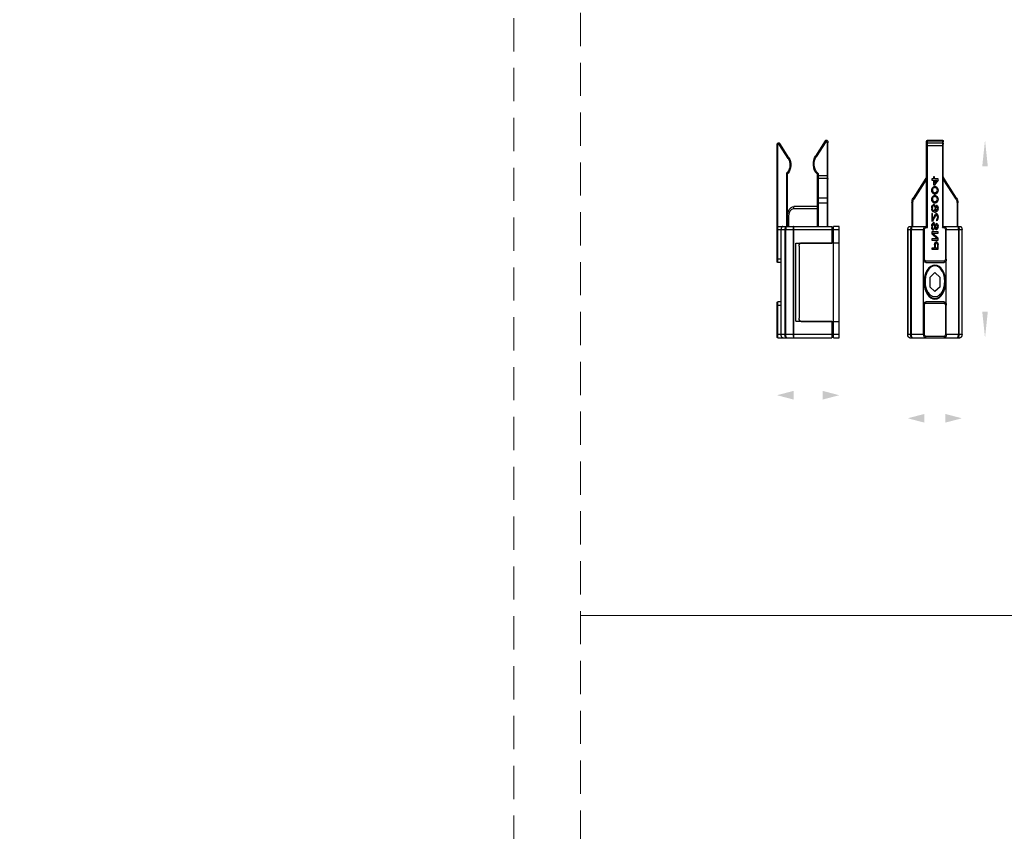
# Model space of a CAD drawing. Units: millimetres. Extents: x -2128814 to 2300786, y 3002 to 35752004.
# Drawn here: x 1551563 to 1765313, y 33281377 to 33457680 of the extents above; entities that cross this region are included whole.
import ezdxf

# ---------------------------------------------------------------- set-up
doc = ezdxf.new("R2010")
doc.units = ezdxf.units.MM
doc.linetypes.add('HIDDEN2', pattern=[4.7625, 3.175, -1.5875])
for name, color, linetype, lineweight in [('dim', 82, 'Continuous', 9), ('LAY0002', 7, 'Continuous', 30), ('剖面线', 2, 'Continuous', 13), ('标注线', 3, 'Continuous', 18), ('虚线', 9, 'HIDDEN2', 13)]:
    doc.layers.add(name, color=color, linetype=linetype, lineweight=lineweight)
doc.styles.add('样式 1', font='txt', dxfattribs={"height": 3.5})
doc.dimstyles.new('GB-35', dxfattribs={"dimscale": 0, "dimtxt": 2.0005, "dimasz": 1.8, "dimexe": 0.5, "dimexo": 0.875, "dimgap": 0.875, "dimtad": 1, "dimdsep": 46, "dimtxsty": 'Standard', "dimcen": 0, "dimclrd": 4, "dimclre": 4, "dimclrt": 4, "dimadec": 0, "dimazin": 0, "dimtfac": 0.7, "dimtofl": 0, "dimtmove": 0, "dimatfit": 3, "dimfxl": 1, "dimtzin": 0, "dimarcsym": 0})
doc.dimstyles.new('缩小1：2', dxfattribs={"dimtxt": 3.5, "dimasz": 2, "dimexe": 1, "dimexo": 0.5, "dimgap": 0.5, "dimtad": 1, "dimdec": 1, "dimlfac": 2, "dimdsep": 46, "dimtxsty": '样式 1', "dimcen": 0.09, "dimclrd": 4, "dimclre": 4, "dimclrt": 4, "dimadec": 0, "dimazin": 2, "dimtm": 1e-09, "dimtfac": 1, "dimtdec": 1, "dimtofl": 0, "dimtmove": 0, "dimatfit": 3, "dimfxl": 1, "dimtolj": 1, "dimlwd": 18, "dimlwe": 18, "dimarcsym": 0})
doc.dimstyles.new('缩小1：4', dxfattribs={"dimtxt": 3.5, "dimasz": 2, "dimexe": 1, "dimexo": 0.5, "dimgap": 0.5, "dimtad": 1, "dimdec": 1, "dimlfac": 4, "dimdsep": 46, "dimtxsty": '样式 1', "dimcen": 0.09, "dimclrd": 4, "dimclre": 4, "dimclrt": 4, "dimadec": 0, "dimazin": 2, "dimtm": 1e-09, "dimtfac": 1, "dimtdec": 1, "dimtofl": 0, "dimtmove": 0, "dimatfit": 3, "dimfxl": 1, "dimtolj": 1, "dimlwd": 18, "dimlwe": 18, "dimarcsym": 0})

# ---------------------------------------------------------------- blocks, each defined once
blk = doc.blocks.new('*D191')
at = {"layer": 'Defpoints', "color": 0, "transparency": 16777216}
for p in [(11731.194, 1038), (11613.59, 1029.383), (11731.194, 1029.447)]:
    blk.add_point(p, dxfattribs=at)
at = {"layer": '标注线', "color": 4, "linetype": 'Continuous', "lineweight": 18, "transparency": 16777216}
for p, q in [((11613.59, 1029.883), (11613.59, 1039)), ((11731.194, 1029.947), (11731.194, 1039)), ((11615.59, 1038), (11729.194, 1038))]:
    blk.add_line(p, q, dxfattribs=at)
at = {"layer": '标注线', "color": 4, "transparency": 16777216}
for points in [[(11615.59, 1038.333), (11615.59, 1037.666), (11613.59, 1038)], [(11729.194, 1038.333), (11729.194, 1037.666), (11731.194, 1038)]]:
    blk.add_solid(points, dxfattribs=at)
at = {"layer": '标注线', "color": 122, "transparency": 16777216, "insert": (11665.947, 1040.25), "char_height": 3.5, "attachment_point": 5, "style": '样式 1'}
blk.add_mtext('\\A1;235.2', dxfattribs=at)
blk = doc.blocks.new('*D192')
at = {"layer": 'Defpoints', "color": 0, "transparency": 16777216}
for p in [(11730.573, 1015.308), (11730.573, 1009.308), (11739.653, 1009.308)]:
    blk.add_point(p, dxfattribs=at)
at = {"layer": '标注线', "color": 4, "linetype": 'Continuous', "lineweight": 18, "transparency": 16777216}
for p, q in [((11731.073, 1015.308), (11740.653, 1015.308)), ((11739.653, 1013.308), (11739.653, 1011.308)), ((11731.073, 1009.308), (11740.653, 1009.308))]:
    blk.add_line(p, q, dxfattribs=at)
at = {"layer": '标注线', "color": 4, "transparency": 16777216}
for points in [[(11739.32, 1013.308), (11739.987, 1013.308), (11739.653, 1015.308)], [(11739.32, 1011.308), (11739.987, 1011.308), (11739.653, 1009.308)]]:
    blk.add_solid(points, dxfattribs=at)
at = {"layer": '标注线', "color": 122, "transparency": 16777216, "insert": (11737.403, 1012.308), "char_height": 3.5, "attachment_point": 5, "rotation": 90, "style": '样式 1'}
blk.add_mtext('\\A1;12', dxfattribs=at)
blk = doc.blocks.new('*D211')
at = {"layer": 'Defpoints', "color": 0, "transparency": 16777216}
for p in [(11731.854, 965.305), (11716.78, 962.305), (11731.854, 960.205)]:
    blk.add_point(p, dxfattribs=at)
at = {"layer": 'dim', "color": 4, "linetype": 'Continuous', "lineweight": 18, "transparency": 16777216}
for p, q in [((11716.78, 962.805), (11716.78, 966.305)), ((11731.854, 960.705), (11731.854, 966.305)), ((11718.78, 965.305), (11729.854, 965.305))]:
    blk.add_line(p, q, dxfattribs=at)
at = {"layer": 'dim', "color": 4, "transparency": 16777216}
for points in [[(11718.78, 965.638), (11718.78, 964.971), (11716.78, 965.305)], [(11729.854, 965.638), (11729.854, 964.971), (11731.854, 965.305)]]:
    blk.add_solid(points, dxfattribs=at)
at = {"layer": 'dim', "color": 122, "transparency": 16777216, "insert": (11723.083, 967.555), "char_height": 3.5, "attachment_point": 5, "style": '样式 1'}
blk.add_mtext('\\A1;30', dxfattribs=at)
blk = doc.blocks.new('*D212')
at = {"layer": 'Defpoints', "color": 0, "transparency": 16777216}
for p in [(11717.03, 962.54), (11710.648, 956.055), (11717.03, 956.055)]:
    blk.add_point(p, dxfattribs=at)
at = {"layer": 'dim', "color": 4, "linetype": 'Continuous', "lineweight": 18, "transparency": 16777216}
for p, q in [((11716.53, 962.54), (11709.648, 962.54)), ((11710.648, 960.54), (11710.648, 958.055)), ((11716.53, 956.055), (11709.648, 956.055))]:
    blk.add_line(p, q, dxfattribs=at)
at = {"layer": 'dim', "color": 4, "transparency": 16777216}
for points in [[(11710.315, 960.54), (11710.981, 960.54), (11710.648, 962.54)], [(11710.315, 958.055), (11710.981, 958.055), (11710.648, 956.055)]]:
    blk.add_solid(points, dxfattribs=at)
at = {"layer": 'dim', "color": 122, "transparency": 16777216, "insert": (11708.398, 959.298), "char_height": 3.5, "attachment_point": 5, "rotation": 90, "style": '样式 1'}
blk.add_mtext('\\A1;13', dxfattribs=at)
blk = doc.blocks.new('*D213')
at = {"layer": 'Defpoints', "color": 0, "transparency": 16777216}
for p in [(11716.78, 947.857), (11712.406, 940.407), (11717.03, 940.407)]:
    blk.add_point(p, dxfattribs=at)
at = {"layer": 'dim', "color": 4, "linetype": 'Continuous', "lineweight": 18, "transparency": 16777216}
for p, q in [((11716.28, 947.857), (11711.406, 947.857)), ((11712.406, 945.857), (11712.406, 942.407)), ((11716.53, 940.407), (11711.406, 940.407))]:
    blk.add_line(p, q, dxfattribs=at)
at = {"layer": 'dim', "color": 4, "transparency": 16777216}
for points in [[(11712.073, 945.857), (11712.74, 945.857), (11712.406, 947.857)], [(11712.073, 942.407), (11712.74, 942.407), (11712.406, 940.407)]]:
    blk.add_solid(points, dxfattribs=at)
at = {"layer": 'dim', "color": 122, "transparency": 16777216, "insert": (11710.156, 944.132), "char_height": 3.5, "attachment_point": 5, "rotation": 90, "style": '样式 1'}
blk.add_mtext('\\A1;15', dxfattribs=at)
blk = doc.blocks.new('*D215')
at = {"layer": 'Defpoints', "color": 0, "transparency": 16777216}
for p in [(11741.414, 1088.472), (11741.414, 1084.24), (11742.914, 1084.24)]:
    blk.add_point(p, dxfattribs=at)
at = {"layer": '标注线', "color": 4, "lineweight": -2, "transparency": 16777216}
for p, q in [((11741.414, 1085.04), (11741.414, 1089.271)), ((11742.914, 1085.04), (11742.914, 1089.271)), ((11738.214, 1088.472), (11735.014, 1088.472)), ((11746.114, 1088.472), (11754.859, 1088.472))]:
    blk.add_line(p, q, dxfattribs=at)
at = {"layer": '标注线', "color": 4, "transparency": 16777216}
for points in [[(11738.214, 1089.005), (11738.214, 1087.938), (11741.414, 1088.472)], [(11746.114, 1089.005), (11746.114, 1087.938), (11742.914, 1088.472)]]:
    blk.add_solid(points, dxfattribs=at)
at = {"layer": '标注线', "color": 122, "transparency": 16777216, "insert": (11752.982, 1091.271), "char_height": 4, "attachment_point": 5}
blk.add_mtext('3', dxfattribs=at)
blk = doc.blocks.new('*D224')
at = {"layer": 'Defpoints', "color": 0, "transparency": 16777216}
for p in [(11686.439, 1149.844), (11687.336, 1091.022), (11690.179, 1091.022)]:
    blk.add_point(p, dxfattribs=at)
at = {"layer": 'dim', "color": 4, "lineweight": -2, "transparency": 16777216}
for p, q in [((11687.039, 1149.844), (11690.779, 1149.844)), ((11690.179, 1147.444), (11690.179, 1093.422)), ((11687.936, 1091.022), (11690.779, 1091.022))]:
    blk.add_line(p, q, dxfattribs=at)
at = {"layer": 'dim', "color": 4, "transparency": 16777216}
for points in [[(11689.779, 1147.444), (11690.579, 1147.444), (11690.179, 1149.844)], [(11689.779, 1093.422), (11690.579, 1093.422), (11690.179, 1091.022)]]:
    blk.add_solid(points, dxfattribs=at)
at = {"layer": 'dim', "color": 122, "transparency": 16777216, "insert": (11688.08, 1127.678), "char_height": 3, "attachment_point": 5, "rotation": 90}
blk.add_mtext('H', dxfattribs=at)
blk = doc.blocks.new('*D225')
at = {"layer": 'Defpoints', "color": 0, "transparency": 16777216}
for p in [(11700.482, 1147.343), (11696.437, 1093.022), (11701.705, 1093.022)]:
    blk.add_point(p, dxfattribs=at)
at = {"layer": 'dim', "color": 4, "lineweight": -2, "transparency": 16777216}
for p, q in [((11699.882, 1147.343), (11695.837, 1147.343)), ((11696.437, 1144.943), (11696.437, 1095.422)), ((11701.106, 1093.022), (11695.837, 1093.022))]:
    blk.add_line(p, q, dxfattribs=at)
at = {"layer": 'dim', "color": 4, "transparency": 16777216}
for points in [[(11696.037, 1144.943), (11696.837, 1144.943), (11696.437, 1147.343)], [(11696.037, 1095.422), (11696.837, 1095.422), (11696.437, 1093.022)]]:
    blk.add_solid(points, dxfattribs=at)
at = {"layer": 'dim', "color": 122, "transparency": 16777216, "insert": (11694.337, 1127.907), "char_height": 3, "attachment_point": 5, "rotation": 90}
blk.add_mtext('h=H-9', dxfattribs=at)
blk = doc.blocks.new('*D230')
at = {"layer": 'Defpoints', "color": 0, "transparency": 16777216}
for p in [(11713.705, 1125.471), (11710.706, 1124.26), (11713.705, 1124.26)]:
    blk.add_point(p, dxfattribs=at)
at = {"layer": 'LAY0002', "color": 4, "linetype": 'Continuous', "lineweight": 18, "transparency": 16777216}
for p, q in [((11710.706, 1124.76), (11710.706, 1126.471)), ((11713.705, 1124.76), (11713.705, 1126.471)), ((11708.706, 1125.471), (11706.706, 1125.471)), ((11715.705, 1125.471), (11720.422, 1125.471))]:
    blk.add_line(p, q, dxfattribs=at)
at = {"layer": 'LAY0002', "color": 4, "transparency": 16777216}
for points in [[(11708.706, 1125.804), (11708.706, 1125.138), (11710.706, 1125.471)], [(11715.705, 1125.804), (11715.705, 1125.138), (11713.705, 1125.471)]]:
    blk.add_solid(points, dxfattribs=at)
at = {"layer": 'LAY0002', "color": 4, "transparency": 16777216, "insert": (11719.064, 1127.471), "char_height": 3.5, "attachment_point": 5, "style": '样式 1'}
blk.add_mtext('\\A1;{\\H0.85714x;6}', dxfattribs=at)
blk = doc.blocks.new('玉兔号CAD应用')
at = {"color": 7, "linetype": 'Continuous'}
for p, q in [((11717.03, 962.555), (11717.03, 960.555)), ((11717.03, 962.555), (11725.03, 962.555)), ((11725.03, 962.54), (11717.03, 962.54)), ((11725.03, 960.555), (11725.03, 962.555)), ((11716.78, 956.305), (11716.78, 962.305)), ((11717.03, 962.216), (11725.03, 962.216)), ((11725.03, 962.119), (11717.03, 962.119)), ((11725.28, 960.305), (11725.28, 962.305)), ((11725.28, 962.055), (11727.073, 962.055)), ((11727.073, 961.955), (11725.28, 961.955)), ((11727.073, 961.955), (11727.073, 962.055)), ((11727.426, 961.909), (11727.355, 961.838)), ((11727.355, 961.838), (11728.886, 960.308)), ((11727.426, 961.909), (11728.956, 960.378)), ((11716.88, 960.405), (11716.78, 960.405)), ((11716.88, 960.405), (11716.88, 958.205)), ((11717.03, 960.655), (11725.03, 960.655)), ((11719.28, 960.555), (11717.03, 960.555)), ((11719.28, 960.555), (11719.28, 960.655)), ((11719.43, 958.205), (11719.43, 960.405)), ((11719.53, 960.405), (11719.43, 960.405)), ((11719.53, 960.405), (11719.53, 958.205)), ((11722.53, 958.205), (11722.53, 960.405)), ((11722.63, 960.405), (11722.53, 960.405)), ((11722.63, 960.405), (11722.63, 958.205)), ((11722.78, 960.655), (11722.78, 960.555)), ((11725.03, 960.555), (11722.78, 960.555)), ((11725.18, 960.205), (11725.18, 960.405)), ((11725.28, 960.405), (11725.18, 960.405)), ((11725.18, 960.205), (11725.28, 960.305)), ((11731.854, 960.205), (11725.18, 960.205)), ((11725.28, 960.305), (11731.754, 960.305)), ((11728.886, 960.308), (11728.956, 960.378)), ((11731.454, 958.305), (11731.454, 960.305)), ((11731.654, 958.405), (11731.654, 960.205)), ((11731.795, 958.405), (11731.795, 960.205)), ((11731.854, 958.405), (11731.854, 960.205)), ((11720.669, 959.93), (11720.308, 959.305)), ((11720.669, 959.93), (11721.391, 959.93)), ((11721.751, 959.305), (11721.391, 959.93)), ((11723.53, 958.93), (11723.53, 959.68)), ((11723.53, 959.68), (11723.905, 959.68)), ((11723.623, 959.6), (11723.623, 959.361)), ((11723.92, 959.6), (11723.623, 959.6)), ((11723.983, 959.664), (11723.905, 959.68)), ((11723.92, 959.6), (11723.967, 959.584)), ((11723.967, 959.584), (11723.998, 959.552)), ((11724.045, 959.616), (11723.983, 959.664)), ((11723.998, 959.552), (11724.014, 959.505)), ((11724.014, 959.457), (11723.998, 959.409)), ((11724.014, 959.457), (11724.014, 959.505)), ((11724.092, 959.552), (11724.045, 959.616)), ((11724.108, 959.505), (11724.092, 959.552)), ((11724.092, 959.393), (11724.108, 959.441)), ((11724.108, 959.505), (11724.108, 959.441)), ((11724.233, 958.93), (11724.233, 959.68)), ((11724.233, 959.68), (11724.373, 959.68)), ((11724.327, 959.584), (11724.327, 958.93)), ((11724.327, 959.584), (11724.717, 958.93)), ((11724.764, 959.042), (11724.373, 959.68)), ((11724.764, 959.042), (11724.764, 959.68)), ((11724.764, 959.68), (11724.858, 959.68)), ((11724.858, 959.68), (11724.858, 958.93)), ((11725.045, 959.568), (11725.03, 959.505)), ((11725.03, 959.441), (11725.03, 959.505)), ((11725.03, 959.441), (11725.045, 959.377)), ((11725.108, 959.632), (11725.045, 959.568)), ((11725.17, 959.664), (11725.108, 959.632)), ((11725.123, 959.489), (11725.139, 959.536)), ((11725.123, 959.489), (11725.123, 959.457)), ((11725.139, 959.409), (11725.123, 959.457)), ((11725.139, 959.536), (11725.186, 959.568)), ((11725.233, 959.68), (11725.17, 959.664)), ((11725.186, 959.568), (11725.233, 959.584)), ((11725.233, 959.68), (11725.311, 959.68)), ((11725.327, 959.584), (11725.233, 959.584)), ((11725.389, 959.664), (11725.311, 959.68)), ((11725.327, 959.584), (11725.373, 959.568)), ((11725.373, 959.568), (11725.405, 959.536)), ((11725.452, 959.616), (11725.389, 959.664)), ((11725.405, 959.536), (11725.42, 959.505)), ((11725.514, 959.505), (11725.42, 959.505)), ((11725.498, 959.552), (11725.452, 959.616)), ((11725.514, 959.505), (11725.498, 959.552)), ((11725.717, 959.568), (11725.702, 959.505)), ((11725.78, 959.505), (11725.702, 959.505)), ((11725.78, 959.632), (11725.717, 959.568)), ((11725.842, 959.664), (11725.78, 959.632)), ((11725.78, 959.505), (11725.811, 959.552)), ((11725.811, 959.552), (11725.858, 959.584)), ((11725.952, 959.68), (11725.842, 959.664)), ((11725.858, 959.584), (11725.936, 959.6)), ((11725.998, 959.6), (11725.936, 959.6)), ((11725.952, 959.68), (11726.014, 959.68)), ((11725.998, 959.6), (11726.077, 959.584)), ((11726.108, 959.664), (11726.014, 959.68)), ((11726.077, 959.584), (11726.123, 959.552)), ((11726.17, 959.632), (11726.108, 959.664)), ((11726.123, 959.552), (11726.155, 959.505)), ((11726.155, 959.473), (11726.123, 959.409)), ((11726.155, 959.473), (11726.155, 959.505)), ((11726.233, 959.568), (11726.17, 959.632)), ((11726.248, 959.505), (11726.233, 959.568)), ((11726.233, 959.409), (11726.248, 959.473)), ((11726.248, 959.505), (11726.248, 959.473)), ((11726.389, 959.473), (11726.373, 959.361)), ((11726.42, 959.552), (11726.389, 959.473)), ((11726.467, 959.616), (11726.42, 959.552)), ((11726.452, 959.361), (11726.467, 959.457)), ((11726.545, 959.664), (11726.467, 959.616)), ((11726.467, 959.457), (11726.483, 959.505)), ((11726.483, 959.505), (11726.514, 959.552)), ((11726.514, 959.552), (11726.561, 959.584)), ((11726.623, 959.68), (11726.545, 959.664)), ((11726.561, 959.584), (11726.608, 959.6)), ((11726.702, 959.6), (11726.608, 959.6)), ((11726.623, 959.68), (11726.686, 959.68)), ((11726.764, 959.664), (11726.686, 959.68)), ((11726.702, 959.6), (11726.748, 959.584)), ((11726.748, 959.584), (11726.795, 959.552)), ((11726.842, 959.616), (11726.764, 959.664)), ((11726.795, 959.552), (11726.827, 959.505)), ((11726.905, 959.505), (11726.827, 959.505)), ((11726.889, 959.552), (11726.842, 959.616)), ((11726.905, 959.505), (11726.889, 959.552)), ((11727.077, 959.457), (11727.061, 959.377)), ((11727.092, 959.505), (11727.077, 959.457)), ((11727.123, 959.568), (11727.092, 959.505)), ((11727.17, 959.616), (11727.123, 959.568)), ((11727.139, 959.361), (11727.155, 959.457)), ((11727.155, 959.457), (11727.217, 959.552)), ((11727.248, 959.664), (11727.17, 959.616)), ((11727.217, 959.552), (11727.264, 959.584)), ((11727.342, 959.68), (11727.248, 959.664)), ((11727.264, 959.584), (11727.342, 959.6)), ((11727.436, 959.664), (11727.342, 959.68)), ((11727.342, 959.6), (11727.42, 959.584)), ((11727.42, 959.584), (11727.467, 959.552)), ((11727.514, 959.616), (11727.436, 959.664)), ((11727.467, 959.552), (11727.53, 959.457)), ((11727.561, 959.568), (11727.514, 959.616)), ((11727.53, 959.457), (11727.545, 959.361)), ((11727.592, 959.505), (11727.561, 959.568)), ((11727.608, 959.457), (11727.592, 959.505)), ((11727.623, 959.377), (11727.608, 959.457)), ((11727.764, 959.457), (11727.748, 959.377)), ((11727.78, 959.505), (11727.764, 959.457)), ((11727.811, 959.568), (11727.78, 959.505)), ((11727.858, 959.616), (11727.811, 959.568)), ((11727.827, 959.361), (11727.842, 959.457)), ((11727.842, 959.457), (11727.905, 959.552)), ((11727.936, 959.664), (11727.858, 959.616)), ((11727.905, 959.552), (11727.952, 959.584)), ((11728.03, 959.68), (11727.936, 959.664)), ((11727.952, 959.584), (11728.03, 959.6)), ((11728.123, 959.664), (11728.03, 959.68)), ((11728.03, 959.6), (11728.108, 959.584)), ((11728.108, 959.584), (11728.155, 959.552)), ((11728.202, 959.616), (11728.123, 959.664)), ((11728.155, 959.552), (11728.217, 959.457)), ((11728.248, 959.568), (11728.202, 959.616)), ((11728.217, 959.457), (11728.233, 959.361)), ((11728.28, 959.505), (11728.248, 959.568)), ((11728.295, 959.457), (11728.28, 959.505)), ((11728.311, 959.377), (11728.295, 959.457)), ((11728.811, 959.68), (11728.436, 959.249)), ((11728.545, 959.249), (11728.811, 959.552)), ((11728.811, 959.68), (11728.905, 959.68)), ((11728.811, 959.249), (11728.811, 959.552)), ((11728.905, 959.68), (11728.905, 959.249)), ((11720.308, 959.305), (11720.669, 958.68)), ((11721.391, 958.68), (11720.669, 958.68)), ((11721.391, 958.68), (11721.751, 959.305)), ((11723.623, 958.93), (11723.53, 958.93)), ((11723.623, 959.361), (11723.92, 959.361)), ((11723.623, 959.265), (11723.623, 958.93)), ((11723.905, 959.265), (11723.623, 959.265)), ((11723.905, 959.265), (11723.983, 959.281)), ((11723.967, 959.377), (11723.92, 959.361)), ((11723.998, 959.409), (11723.967, 959.377)), ((11723.983, 959.281), (11724.045, 959.329)), ((11724.045, 959.329), (11724.092, 959.393)), ((11724.327, 958.93), (11724.233, 958.93)), ((11724.858, 958.93), (11724.717, 958.93)), ((11724.983, 959.138), (11725.077, 959.138)), ((11724.983, 959.138), (11724.998, 959.074)), ((11724.998, 959.074), (11725.045, 958.994)), ((11725.045, 959.377), (11725.108, 959.313)), ((11725.045, 958.994), (11725.123, 958.946)), ((11725.092, 959.09), (11725.077, 959.138)), ((11725.139, 959.042), (11725.092, 959.09)), ((11725.108, 959.313), (11725.17, 959.281)), ((11725.123, 958.946), (11725.202, 958.93)), ((11725.186, 959.377), (11725.139, 959.409)), ((11725.202, 959.026), (11725.139, 959.042)), ((11725.17, 959.281), (11725.233, 959.265)), ((11725.233, 959.361), (11725.186, 959.377)), ((11725.202, 959.026), (11725.327, 959.026)), ((11725.327, 958.93), (11725.202, 958.93)), ((11725.233, 959.361), (11725.327, 959.361)), ((11725.327, 959.265), (11725.233, 959.265)), ((11725.405, 959.345), (11725.327, 959.361)), ((11725.327, 959.265), (11725.389, 959.249)), ((11725.389, 959.042), (11725.327, 959.026)), ((11725.327, 958.93), (11725.405, 958.946)), ((11725.389, 959.249), (11725.436, 959.217)), ((11725.436, 959.074), (11725.389, 959.042)), ((11725.467, 959.313), (11725.405, 959.345)), ((11725.405, 958.946), (11725.467, 958.978)), ((11725.436, 959.217), (11725.467, 959.169)), ((11725.467, 959.122), (11725.436, 959.074)), ((11725.53, 959.249), (11725.467, 959.313)), ((11725.467, 959.122), (11725.467, 959.169)), ((11725.467, 958.978), (11725.53, 959.042)), ((11725.561, 959.185), (11725.53, 959.249)), ((11725.53, 959.042), (11725.561, 959.106)), ((11725.561, 959.185), (11725.561, 959.106)), ((11726.123, 959.409), (11725.686, 959.01)), ((11725.686, 958.93), (11725.686, 959.01)), ((11726.248, 958.93), (11725.686, 958.93)), ((11725.811, 959.01), (11726.202, 959.361)), ((11725.811, 959.01), (11726.248, 959.01)), ((11726.202, 959.361), (11726.233, 959.409)), ((11726.248, 959.01), (11726.248, 958.93)), ((11726.373, 959.249), (11726.373, 959.361)), ((11726.373, 959.249), (11726.389, 959.138)), ((11726.389, 959.138), (11726.42, 959.058)), ((11726.42, 959.058), (11726.467, 958.994)), ((11726.545, 959.393), (11726.452, 959.329)), ((11726.452, 959.361), (11726.452, 959.329)), ((11726.467, 959.201), (11726.483, 959.249)), ((11726.467, 959.201), (11726.467, 959.154)), ((11726.483, 959.106), (11726.467, 959.154)), ((11726.467, 958.994), (11726.545, 958.946)), ((11726.483, 959.249), (11726.514, 959.281)), ((11726.514, 959.058), (11726.483, 959.106)), ((11726.514, 959.281), (11726.561, 959.313)), ((11726.561, 959.026), (11726.514, 959.058)), ((11726.623, 959.409), (11726.545, 959.393)), ((11726.545, 958.946), (11726.623, 958.93)), ((11726.561, 959.313), (11726.608, 959.329)), ((11726.608, 959.01), (11726.561, 959.026)), ((11726.717, 959.329), (11726.608, 959.329)), ((11726.608, 959.01), (11726.717, 959.01)), ((11726.623, 959.409), (11726.702, 959.409)), ((11726.702, 958.93), (11726.623, 958.93)), ((11726.78, 959.393), (11726.702, 959.409)), ((11726.702, 958.93), (11726.78, 958.946)), ((11726.717, 959.329), (11726.764, 959.313)), ((11726.764, 959.026), (11726.717, 959.01)), ((11726.764, 959.313), (11726.811, 959.281)), ((11726.811, 959.058), (11726.764, 959.026)), ((11726.858, 959.345), (11726.78, 959.393)), ((11726.78, 958.946), (11726.858, 958.994)), ((11726.811, 959.281), (11726.842, 959.249)), ((11726.842, 959.106), (11726.811, 959.058)), ((11726.842, 959.249), (11726.858, 959.201)), ((11726.858, 959.154), (11726.842, 959.106)), ((11726.905, 959.297), (11726.858, 959.345)), ((11726.858, 959.154), (11726.858, 959.201)), ((11726.858, 958.994), (11726.905, 959.058)), ((11726.936, 959.217), (11726.905, 959.297)), ((11726.905, 959.058), (11726.936, 959.138)), ((11726.936, 959.217), (11726.936, 959.138)), ((11727.061, 959.233), (11727.061, 959.377)), ((11727.061, 959.233), (11727.077, 959.154)), ((11727.077, 959.154), (11727.092, 959.106)), ((11727.092, 959.106), (11727.123, 959.042)), ((11727.123, 959.042), (11727.17, 958.994)), ((11727.139, 959.361), (11727.139, 959.249)), ((11727.155, 959.154), (11727.139, 959.249)), ((11727.217, 959.058), (11727.155, 959.154)), ((11727.17, 958.994), (11727.248, 958.946)), ((11727.264, 959.026), (11727.217, 959.058)), ((11727.248, 958.946), (11727.342, 958.93)), ((11727.342, 959.01), (11727.264, 959.026)), ((11727.42, 959.026), (11727.342, 959.01)), ((11727.342, 958.93), (11727.436, 958.946)), ((11727.467, 959.058), (11727.42, 959.026)), ((11727.436, 958.946), (11727.514, 958.994)), ((11727.53, 959.154), (11727.467, 959.058)), ((11727.514, 958.994), (11727.561, 959.042)), ((11727.545, 959.249), (11727.53, 959.154)), ((11727.545, 959.249), (11727.545, 959.361)), ((11727.561, 959.042), (11727.592, 959.106)), ((11727.592, 959.106), (11727.608, 959.154)), ((11727.608, 959.154), (11727.623, 959.233)), ((11727.623, 959.377), (11727.623, 959.233)), ((11727.748, 959.233), (11727.748, 959.377)), ((11727.748, 959.233), (11727.764, 959.154)), ((11727.764, 959.154), (11727.78, 959.106)), ((11727.78, 959.106), (11727.811, 959.042)), ((11727.811, 959.042), (11727.858, 958.994)), ((11727.827, 959.361), (11727.827, 959.249)), ((11727.842, 959.154), (11727.827, 959.249)), ((11727.905, 959.058), (11727.842, 959.154)), ((11727.858, 958.994), (11727.936, 958.946)), ((11727.952, 959.026), (11727.905, 959.058)), ((11727.936, 958.946), (11728.03, 958.93)), ((11728.03, 959.01), (11727.952, 959.026)), ((11728.108, 959.026), (11728.03, 959.01)), ((11728.03, 958.93), (11728.123, 958.946)), ((11728.155, 959.058), (11728.108, 959.026)), ((11728.123, 958.946), (11728.202, 958.994)), ((11728.217, 959.154), (11728.155, 959.058)), ((11728.202, 958.994), (11728.248, 959.042)), ((11728.233, 959.249), (11728.217, 959.154)), ((11728.233, 959.249), (11728.233, 959.361)), ((11728.248, 959.042), (11728.28, 959.106)), ((11728.28, 959.106), (11728.295, 959.154)), ((11728.295, 959.154), (11728.311, 959.233)), ((11728.311, 959.377), (11728.311, 959.233)), ((11728.436, 959.154), (11728.436, 959.249)), ((11728.811, 959.154), (11728.436, 959.154)), ((11728.545, 959.249), (11728.811, 959.249)), ((11728.811, 958.93), (11728.811, 959.154)), ((11728.905, 958.93), (11728.811, 958.93)), ((11728.905, 959.249), (11729.061, 959.249)), ((11729.061, 959.154), (11728.905, 959.154)), ((11728.905, 959.154), (11728.905, 958.93)), ((11729.061, 959.249), (11729.061, 959.154)), ((11716.78, 958.205), (11716.88, 958.205)), ((11717.03, 958.055), (11717.03, 956.055)), ((11717.03, 958.055), (11719.28, 958.055)), ((11717.03, 957.955), (11725.03, 957.955)), ((11719.28, 957.955), (11719.28, 958.055)), ((11719.43, 958.205), (11719.53, 958.205)), ((11722.53, 958.205), (11722.63, 958.205)), ((11722.78, 958.055), (11722.78, 957.955)), ((11722.78, 958.055), (11725.03, 958.055)), ((11725.03, 956.055), (11725.03, 958.055)), ((11725.18, 958.405), (11731.854, 958.405)), ((11725.18, 958.205), (11725.18, 958.405)), ((11725.28, 958.305), (11725.18, 958.405)), ((11725.18, 958.205), (11725.28, 958.205)), ((11725.28, 958.305), (11731.754, 958.305)), ((11725.28, 956.305), (11725.28, 958.305)), ((11728.886, 958.303), (11727.355, 956.772)), ((11728.956, 958.232), (11727.426, 956.702)), ((11728.956, 958.232), (11728.886, 958.303)), ((11717.03, 956.491), (11725.03, 956.491)), ((11725.28, 956.655), (11727.073, 956.655)), ((11727.073, 956.555), (11725.28, 956.555)), ((11727.073, 956.555), (11727.073, 956.655)), ((11727.355, 956.772), (11727.426, 956.702)), ((11725.03, 956.395), (11717.03, 956.395)), ((11717.03, 956.07), (11725.03, 956.07)), ((11725.03, 956.055), (11717.03, 956.055)), ((11716.78, 947.157), (11716.78, 947.857)), ((11716.78, 947.857), (11725.28, 947.857)), ((11717.03, 947.857), (11717.03, 947.157)), ((11718.03, 943.307), (11718.03, 947.857)), ((11724.03, 943.307), (11724.03, 947.857)), ((11725.03, 947.157), (11725.03, 947.857)), ((11725.28, 947.857), (11725.28, 947.157)), ((11716.78, 947.157), (11725.28, 947.157)), ((11716.78, 940.507), (11716.78, 946.957)), ((11718.055, 946.957), (11716.78, 946.957)), ((11717.03, 946.957), (11717.03, 940.407)), ((11718.055, 942.657), (11718.055, 946.957)), ((11724.005, 942.657), (11724.005, 946.957)), ((11725.28, 946.957), (11724.005, 946.957)), ((11725.03, 940.407), (11725.03, 946.957)), ((11725.28, 940.507), (11725.28, 946.957)), ((11725.28, 946.507), (11731.654, 946.507)), ((11731.654, 946.407), (11725.28, 946.407)), ((11727.073, 945.257), (11727.073, 946.507)), ((11727.426, 946.407), (11727.426, 945.357)), ((11728.956, 945.357), (11728.956, 946.407)), ((11729.133, 946.507), (11729.133, 945.257)), ((11731.725, 946.236), (11730.569, 945.08)), ((11731.795, 946.165), (11730.64, 945.01)), ((11731.654, 946.407), (11731.654, 946.507)), ((11731.795, 946.165), (11731.725, 946.236)), ((11725.28, 945.357), (11729.281, 945.357)), ((11725.28, 945.257), (11729.229, 945.257)), ((11726.63, 942.407), (11726.63, 945.257)), ((11726.78, 945.257), (11726.78, 942.407)), ((11729.229, 945.257), (11729.281, 945.357)), ((11729.321, 945.125), (11729.229, 945.257)), ((11729.403, 945.182), (11729.281, 945.357)), ((11729.321, 945.125), (11729.403, 945.182)), ((11730.569, 945.08), (11730.64, 945.01)), ((11723.78, 943.057), (11718.28, 943.057)), ((11716.78, 942.428), (11725.28, 942.428)), ((11725.03, 942.343), (11717.03, 942.343)), ((11718.055, 942.657), (11724.005, 942.657)), ((11726.63, 942.407), (11726.78, 942.407)), ((11717.03, 941.451), (11725.03, 941.451)), ((11725.28, 941.807), (11726.03, 941.807)), ((11725.28, 941.657), (11729.284, 941.657)), ((11729.336, 941.557), (11725.28, 941.557)), ((11726.03, 941.657), (11726.03, 941.807)), ((11729.284, 941.657), (11729.334, 941.727)), ((11729.284, 941.657), (11729.336, 941.557)), ((11729.416, 941.67), (11729.334, 941.727)), ((11729.336, 941.557), (11729.416, 941.67)), ((11730.513, 941.83), (11730.442, 941.76)), ((11730.442, 941.76), (11731.525, 940.677)), ((11730.513, 941.83), (11731.595, 940.748)), ((11725.03, 941.359), (11717.03, 941.359)), ((11717.03, 940.907), (11725.03, 940.907)), ((11719.28, 940.407), (11719.28, 940.907)), ((11719.53, 940.907), (11719.53, 940.507)), ((11722.53, 940.907), (11722.53, 940.507)), ((11722.78, 940.907), (11722.78, 940.407)), ((11731.525, 940.677), (11731.595, 940.748)), ((11716.78, 940.507), (11719.53, 940.507)), ((11716.88, 940.407), (11719.43, 940.407)), ((11722.53, 940.507), (11731.454, 940.507)), ((11722.63, 940.407), (11731.454, 940.407)), ((11731.454, 940.407), (11731.454, 940.507))]:
    blk.add_line(p, q, dxfattribs=at)
for radius in [1.3, 1.25]:
    blk.add_circle((11721.03, 959.305), radius, dxfattribs=at)
for centre, radius, start, end in [((11717.03, 962.305), 0.25, 90, 180), ((11717.03, 962.274), 0.266, 90.00376, 98.62516), ((11725.03, 962.305), 0.25, 0, 90), ((11725.03, 962.274), 0.266, 81.37401, 89.99624), ((11727.073, 961.555), 0.5, 45, 90), ((11727.073, 961.555), 0.4, 45, 90), ((11717.03, 960.405), 0.25, 90, 180), ((11717.03, 960.405), 0.15, 90, 180), ((11719.28, 960.405), 0.25, 360, 90), ((11719.28, 960.405), 0.15, 0, 90), ((11722.78, 960.405), 0.25, 90, 180), ((11722.78, 960.405), 0.15, 90, 180), ((11725.03, 960.405), 0.25, 0, 90), ((11725.03, 960.405), 0.15, 0, 90), ((11729.133, 960.555), 0.25, 225, 270), ((11731.554, 960.205), 0.1, 0, 90), ((11731.754, 960.205), 0.1, 0, 90), ((11717.03, 958.205), 0.25, 180, 270), ((11717.03, 958.205), 0.15, 180, 270), ((11719.28, 958.205), 0.25, 270, 0), ((11719.28, 958.205), 0.15, 270, 0), ((11722.78, 958.205), 0.25, 180, 270), ((11722.78, 958.205), 0.15, 180, 270), ((11725.03, 958.205), 0.25, 270, 0), ((11725.03, 958.205), 0.15, 270, 0), ((11729.133, 958.055), 0.25, 90, 135), ((11731.554, 958.405), 0.1, 270, 0), ((11731.754, 958.405), 0.1, 270, 0), ((11727.073, 957.055), 0.4, 270, 315), ((11727.073, 957.055), 0.5, 270, 315), ((11717.03, 956.305), 0.25, 180, 270), ((11717.002, 956.305), 0.223, 180.04709, 196.29263), ((11725.03, 956.305), 0.25, 270, 0), ((11725.057, 956.305), 0.223, 343.7071, 359.95291), ((11731.654, 946.307), 0.2, 315, 90), ((11731.654, 946.307), 0.1, 315, 90), ((11730.029, 945.62), 0.764, 215, 315), ((11730.029, 945.62), 0.864, 215, 315), ((11718.28, 943.307), 0.25, 180, 270), ((11723.78, 943.307), 0.25, 270, 0), ((11726.03, 942.407), 0.75, 270, 0), ((11726.03, 942.407), 0.6, 270, 0), ((11729.967, 941.284), 0.773, 45, 145), ((11729.967, 941.284), 0.673, 45, 145), ((11731.454, 940.607), 0.2, 270, 45), ((11731.454, 940.607), 0.1, 270, 45), ((11716.88, 940.507), 0.1, 180, 270), ((11719.43, 940.507), 0.1, 270, 0), ((11722.63, 940.507), 0.1, 180, 270), ((11725.18, 940.507), 0.1, 270, 0)]:
    blk.add_arc(centre, radius, start, end, dxfattribs=at)
for points, knots in [([(11716.99, 962.537), (11716.961, 962.533), (11716.905, 962.514), (11716.836, 962.461), (11716.79, 962.389), (11716.78, 962.333), (11716.78, 962.305)], [0, 0, 0, 0, 0.25672, 0.509071, 0.756214, 1, 1, 1, 1]), ([(11725.28, 962.305), (11725.28, 962.333), (11725.269, 962.389), (11725.223, 962.461), (11725.154, 962.514), (11725.098, 962.533), (11725.07, 962.537)], [0, 0, 0, 0, 0.243786, 0.490929, 0.74328, 1, 1, 1, 1]), ([(11716.78, 961.998), (11716.78, 962.012), (11716.783, 962.04), (11716.802, 962.096), (11716.85, 962.157), (11716.932, 962.205), (11716.997, 962.216), (11717.03, 962.216)], [0, 0, 0, 0, 0.115706, 0.233073, 0.475354, 0.732469, 1, 1, 1, 1]), ([(11716.78, 961.998), (11716.78, 962.006), (11716.783, 962.023), (11716.798, 962.046), (11716.822, 962.066), (11716.853, 962.085), (11716.891, 962.099), (11716.95, 962.115), (11716.997, 962.119), (11717.03, 962.119)], [0, 0, 0, 0, 0.079799, 0.168369, 0.271559, 0.391375, 0.527271, 0.67672, 1, 1, 1, 1]), ([(11725.28, 961.998), (11725.28, 962.012), (11725.276, 962.04), (11725.257, 962.096), (11725.21, 962.157), (11725.127, 962.205), (11725.062, 962.216), (11725.03, 962.216)], [0, 0, 0, 0, 0.1157, 0.233063, 0.475344, 0.732472, 1, 1, 1, 1]), ([(11725.28, 961.998), (11725.28, 962.006), (11725.276, 962.023), (11725.261, 962.046), (11725.237, 962.066), (11725.206, 962.085), (11725.169, 962.099), (11725.109, 962.115), (11725.062, 962.119), (11725.03, 962.119)], [0, 0, 0, 0, 0.079801, 0.168381, 0.271571, 0.391378, 0.527272, 0.676718, 1, 1, 1, 1]), ([(11719.93, 959.305), (11719.926, 959.38), (11719.935, 959.531), (11719.994, 959.749), (11720.094, 959.952), (11720.233, 960.13), (11720.405, 960.278), (11720.602, 960.389), (11720.816, 960.461), (11721.041, 960.49), (11721.266, 960.475), (11721.485, 960.419), (11721.656, 960.338), (11721.781, 960.255), (11721.898, 960.162), (11722.028, 960.024), (11722.13, 959.866), (11722.193, 959.73), (11722.244, 959.588), (11722.267, 959.478), (11722.276, 959.403)], [0, 0, 0, 0, 0.062484, 0.124964, 0.187449, 0.249933, 0.31242, 0.37491, 0.4374, 0.49989, 0.562384, 0.624876, 0.687371, 0.718653, 0.749935, 0.812433, 0.874932, 0.906213, 0.937496, 1, 1, 1, 1]), ([(11731.747, 960.3), (11731.745, 960.301), (11731.738, 960.304), (11731.73, 960.305), (11731.725, 960.305)], [0, 0, 0, 0, 0.256513, 1, 1, 1, 1]), ([(11731.795, 960.205), (11731.795, 960.215), (11731.793, 960.236), (11731.784, 960.263), (11731.768, 960.286), (11731.755, 960.296), (11731.747, 960.3)], [0, 0, 0, 0, 0.276949, 0.541016, 0.782871, 1, 1, 1, 1]), ([(11722.276, 959.207), (11722.267, 959.133), (11722.244, 959.022), (11722.193, 958.88), (11722.13, 958.744), (11722.028, 958.586), (11721.898, 958.449), (11721.781, 958.355), (11721.656, 958.272), (11721.485, 958.192), (11721.266, 958.135), (11721.041, 958.121), (11720.816, 958.149), (11720.602, 958.221), (11720.438, 958.314), (11720.319, 958.406), (11720.21, 958.51), (11720.094, 958.658), (11720.01, 958.827), (11719.964, 958.97), (11719.941, 959.08), (11719.929, 959.192), (11719.928, 959.268), (11719.93, 959.305)], [0, 0, 0, 0, 0.062487, 0.093762, 0.125035, 0.187518, 0.250001, 0.281276, 0.312551, 0.375032, 0.437511, 0.49999, 0.562467, 0.624942, 0.687417, 0.718691, 0.749965, 0.812435, 0.874905, 0.906179, 0.937452, 0.968733, 1, 1, 1, 1]), ([(11731.725, 958.305), (11731.727, 958.305), (11731.735, 958.306), (11731.744, 958.308), (11731.749, 958.311)], [0, 0, 0, 0, 0.245687, 1, 1, 1, 1]), ([(11731.749, 958.311), (11731.764, 958.319), (11731.782, 958.341), (11731.793, 958.375), (11731.795, 958.395), (11731.795, 958.405)], [0, 0, 0, 0, 0.457347, 0.722549, 1, 1, 1, 1]), ([(11716.78, 956.613), (11716.78, 956.598), (11716.783, 956.57), (11716.802, 956.515), (11716.85, 956.453), (11716.932, 956.406), (11716.997, 956.395), (11717.03, 956.395)], [0, 0, 0, 0, 0.1157, 0.233063, 0.475344, 0.732472, 1, 1, 1, 1]), ([(11716.78, 956.613), (11716.78, 956.605), (11716.783, 956.588), (11716.798, 956.565), (11716.822, 956.544), (11716.853, 956.526), (11716.891, 956.511), (11716.95, 956.496), (11716.997, 956.491), (11717.03, 956.491)], [0, 0, 0, 0, 0.079801, 0.168381, 0.271572, 0.391379, 0.527272, 0.676718, 1, 1, 1, 1]), ([(11725.28, 956.613), (11725.28, 956.598), (11725.276, 956.57), (11725.257, 956.515), (11725.21, 956.453), (11725.127, 956.406), (11725.062, 956.395), (11725.03, 956.395)], [0, 0, 0, 0, 0.115705, 0.23307, 0.475352, 0.732469, 1, 1, 1, 1]), ([(11725.28, 956.613), (11725.28, 956.605), (11725.276, 956.588), (11725.261, 956.565), (11725.237, 956.544), (11725.206, 956.526), (11725.169, 956.511), (11725.109, 956.496), (11725.062, 956.491), (11725.03, 956.491)], [0, 0, 0, 0, 0.079801, 0.16837, 0.271558, 0.391374, 0.527271, 0.67672, 1, 1, 1, 1]), ([(11716.789, 956.243), (11716.796, 956.218), (11716.819, 956.171), (11716.876, 956.115), (11716.949, 956.078), (11717.003, 956.07), (11717.03, 956.07)], [0, 0, 0, 0, 0.243423, 0.491498, 0.74426, 1, 1, 1, 1]), ([(11725.03, 956.07), (11725.057, 956.07), (11725.111, 956.078), (11725.183, 956.115), (11725.24, 956.171), (11725.264, 956.218), (11725.271, 956.243)], [0, 0, 0, 0, 0.25574, 0.508502, 0.756577, 1, 1, 1, 1]), ([(11727.355, 946.507), (11727.365, 946.507), (11727.385, 946.501), (11727.408, 946.477), (11727.423, 946.445), (11727.426, 946.42), (11727.426, 946.407)], [0, 0, 0, 0, 0.209493, 0.444666, 0.711995, 1, 1, 1, 1]), ([(11728.956, 946.407), (11728.956, 946.42), (11728.953, 946.445), (11728.938, 946.477), (11728.915, 946.501), (11728.895, 946.507), (11728.886, 946.507)], [0, 0, 0, 0, 0.288005, 0.555334, 0.790507, 1, 1, 1, 1]), ([(11727.426, 945.357), (11727.426, 945.344), (11727.423, 945.319), (11727.408, 945.286), (11727.385, 945.263), (11727.365, 945.257), (11727.355, 945.257)], [0, 0, 0, 0, 0.288005, 0.555334, 0.790507, 1, 1, 1, 1]), ([(11728.886, 945.257), (11728.895, 945.257), (11728.915, 945.263), (11728.938, 945.286), (11728.953, 945.319), (11728.956, 945.344), (11728.956, 945.357)], [0, 0, 0, 0, 0.209493, 0.444666, 0.711995, 1, 1, 1, 1]), ([(11717.03, 942.343), (11717.013, 942.343), (11716.982, 942.344), (11716.935, 942.348), (11716.892, 942.356), (11716.855, 942.366), (11716.823, 942.379), (11716.8, 942.393), (11716.784, 942.409), (11716.78, 942.422), (11716.78, 942.428)], [0, 0, 0, 0, 0.174615, 0.343381, 0.500733, 0.641718, 0.762464, 0.860814, 0.937759, 1, 1, 1, 1]), ([(11725.28, 942.428), (11725.28, 942.422), (11725.275, 942.409), (11725.26, 942.393), (11725.236, 942.379), (11725.205, 942.366), (11725.167, 942.356), (11725.124, 942.348), (11725.078, 942.344), (11725.046, 942.343), (11725.03, 942.343)], [0, 0, 0, 0, 0.062242, 0.139186, 0.237536, 0.358282, 0.499267, 0.656619, 0.825385, 1, 1, 1, 1]), ([(11716.78, 941.583), (11716.78, 941.554), (11716.793, 941.495), (11716.849, 941.42), (11716.932, 941.371), (11716.997, 941.359), (11717.03, 941.359)], [0, 0, 0, 0, 0.235269, 0.479174, 0.735276, 1, 1, 1, 1]), ([(11716.78, 941.583), (11716.78, 941.575), (11716.783, 941.557), (11716.798, 941.531), (11716.822, 941.509), (11716.853, 941.489), (11716.891, 941.473), (11716.95, 941.456), (11716.997, 941.451), (11717.03, 941.451)], [0, 0, 0, 0, 0.084746, 0.177032, 0.282141, 0.402117, 0.536692, 0.683671, 1, 1, 1, 1]), ([(11725.28, 941.583), (11725.28, 941.575), (11725.276, 941.557), (11725.261, 941.531), (11725.238, 941.509), (11725.207, 941.489), (11725.169, 941.473), (11725.11, 941.456), (11725.062, 941.451), (11725.03, 941.451)], [0, 0, 0, 0, 0.084744, 0.17702, 0.282128, 0.402113, 0.536691, 0.683673, 1, 1, 1, 1]), ([(11725.28, 941.583), (11725.28, 941.554), (11725.266, 941.495), (11725.21, 941.42), (11725.127, 941.371), (11725.062, 941.359), (11725.03, 941.359)], [0, 0, 0, 0, 0.235278, 0.479184, 0.735274, 1, 1, 1, 1]), ([(11716.78, 941.091), (11716.78, 941.08), (11716.782, 941.058), (11716.799, 941.013), (11716.834, 940.973), (11716.881, 940.941), (11716.942, 940.915), (11716.994, 940.907), (11717.03, 940.907)], [0, 0, 0, 0, 0.096137, 0.195944, 0.417864, 0.546398, 0.687847, 1, 1, 1, 1]), ([(11725.28, 941.091), (11725.28, 941.08), (11725.277, 941.058), (11725.26, 941.013), (11725.225, 940.973), (11725.179, 940.941), (11725.118, 940.915), (11725.065, 940.907), (11725.03, 940.907)], [0, 0, 0, 0, 0.096138, 0.195943, 0.417855, 0.546394, 0.687846, 1, 1, 1, 1])]:
    blk.add_open_spline(points, degree=3, knots=knots, dxfattribs=at)
at = {"layer": '剖面线'}
blk.add_line((11695.605, 996.401), (11695.605, 916.904), dxfattribs=at)
at = {"layer": '虚线', "color": 0}
for p, q in [((11465.445, 916.904), (11869.445, 916.904)), ((11457.445, 908.904), (11877.445, 908.904))]:
    blk.add_line(p, q, dxfattribs=at)
at = {"layer": 'dim'}
for base, p1, p2, text, picture, middle in [((11690.179, 1091.022), (11686.439, 1149.844), (11687.336, 1091.022), 'H', '*D224', (11690.179, 1127.678)), ((11696.437, 1093.022), (11700.482, 1147.343), (11701.705, 1093.022), 'h=H-9', '*D225', (11696.437, 1127.907))]:
    dim = blk.add_linear_dim(base=base, p1=p1, p2=p2, angle=90, text=text, dimstyle='GB-35', override={"dimscale": 1, "dimtxt": 3, "dimasz": 2.4, "dimexe": 0.5997, "dimexo": 0.5997, "dimgap": 0.5997, "dimdec": 1, "dimlfac": 2, "dimclrt": 122}, dxfattribs=at)
    dim.commit()
    dim.dimension.update_dxf_attribs({"geometry": picture, "text_midpoint": middle, "dimtype": 160})
dim = blk.add_linear_dim(base=(11731.854, 965.305), p1=(11716.78, 962.305), p2=(11731.854, 960.205), dimstyle='缩小1：4', override={"dimdec": 0, "dimlfac": 2, "dimclrt": 122}, dxfattribs=at)
dim.commit()
dim.dimension.update_dxf_attribs({"geometry": '*D211', "text_midpoint": (11723.083, 965.305), "dimtype": 160})
for base, p1, p2, override, picture, middle in [((11710.648, 956.055), (11717.03, 962.54), (11717.03, 956.055), {"dimlfac": 2, "dimclrt": 122}, '*D212', (11710.648, 959.298)), ((11712.406, 940.407), (11716.78, 947.857), (11717.03, 940.407), {"dimdec": 0, "dimlfac": 2, "dimclrt": 122}, '*D213', (11712.406, 944.132))]:
    dim = blk.add_linear_dim(base=base, p1=p1, p2=p2, angle=90, dimstyle='缩小1：4', override=override, dxfattribs=at)
    dim.commit()
    dim.dimension.update_dxf_attribs({"geometry": picture, "text_midpoint": middle, "dimtype": 160})
at = {"layer": 'LAY0002'}
dim = blk.add_linear_dim(base=(11713.705, 1125.471), p1=(11710.706, 1124.26), p2=(11713.705, 1124.26), text='{\\H0.85714x;<>}', dimstyle='缩小1：2', override={"dimfxl": 1.25}, dxfattribs=at)
dim.commit()
dim.dimension.update_dxf_attribs({"geometry": '*D230', "text_midpoint": (11719.064, 1125.471), "dimtype": 160})
at = {"layer": '标注线', "color": 0}
dim = blk.add_linear_dim(base=(11741.414, 1088.472), p1=(11742.914, 1084.24), p2=(11741.414, 1084.24), dimstyle='GB-35', override={"dimscale": 1, "dimtxt": 4, "dimasz": 3.2, "dimexe": 0.7996, "dimexo": 0.7996, "dimgap": 0.7996, "dimdec": 1, "dimlfac": 2, "dimclrt": 122}, dxfattribs=at)
dim.commit()
dim.dimension.update_dxf_attribs({"geometry": '*D215', "text_midpoint": (11752.982, 1088.472), "dimtype": 160})
at = {"layer": '标注线'}
dim = blk.add_linear_dim(base=(11731.194, 1038), p1=(11613.59, 1029.383), p2=(11731.194, 1029.447), dimstyle='缩小1：4', override={"dimlfac": 2, "dimclrt": 122}, dxfattribs=at)
dim.commit()
dim.dimension.update_dxf_attribs({"geometry": '*D191', "text_midpoint": (11665.947, 1038), "dimtype": 160})
dim = blk.add_linear_dim(base=(11739.653, 1009.308), p1=(11730.573, 1015.308), p2=(11730.573, 1009.308), angle=90, dimstyle='缩小1：4', override={"dimlfac": 2, "dimclrt": 122}, dxfattribs=at)
dim.commit()
dim.dimension.update_dxf_attribs({"geometry": '*D192', "text_midpoint": (11739.653, 1012.308), "dimtype": 160})

msp = doc.modelspace()

# ---------------------------------------------------------------- block references
at = {"layer": 'LAY0002', "xscale": 2849.499005652684, "yscale": -1813.775844774334, "zscale": 2849.499005652684, "rotation": 90}
msp.add_blockref('玉兔号CAD应用', (10280.6924, 1615.2932), dxfattribs=at)

doc.saveas('drawing.dxf')
